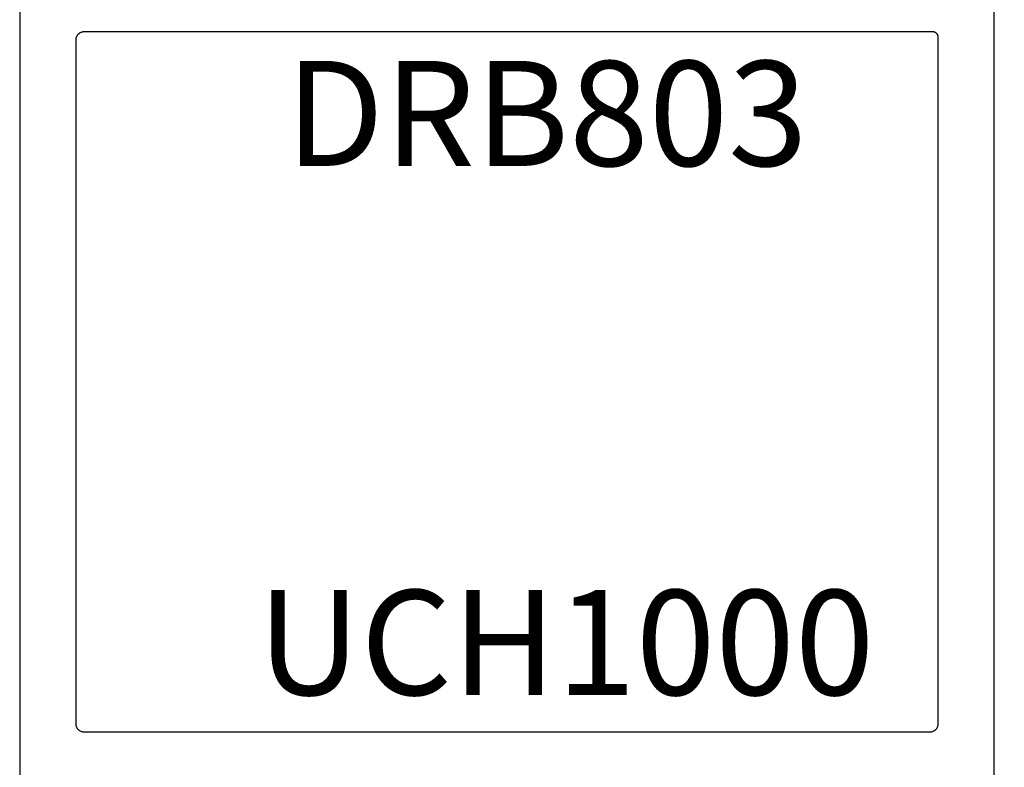
# Model space of a CAD drawing. Units: inches. Extents: x 0 to 70, y -0.1 to 43.6.
# Drawn here: x 26.6 to 28.4, y 15.7 to 17 of the extents above; entities that cross this region are included whole.
import ezdxf
from ezdxf import colors
from ezdxf.entities.mleader import LeaderData, LeaderLine
from ezdxf.math import Vec2, Vec3

# ---------------------------------------------------------------- set-up
doc = ezdxf.new("R2010")
doc.units = ezdxf.units.IN
doc.header["$LTSCALE"] = 0.5
doc.header["$MEASUREMENT"] = 0
for name, color, linetype in [('Arcadia-Dim', 4, 'Continuous'), ('Arcadia-Profile', 5, 'Continuous'), ('Arcadia-Text', 3, 'Continuous')]:
    doc.layers.add(name, color=color, linetype=linetype)
doc.styles.get("Standard").update_dxf_attribs({"font": 'ARIALN.TTF'})
doc.dimstyles.new('Arcadia-2', dxfattribs={"dimscale": 2, "dimtxt": 0.0938, "dimasz": 0.0938, "dimexe": 0.0546, "dimexo": 0.0469, "dimgap": 0.0469, "dimtad": 0, "dimtih": 1, "dimdec": 4, "dimrnd": 0.0625, "dimzin": 3, "dimdsep": 46, "dimlunit": 4, "dimtxsty": 'Standard', "dimblk": 'ARCHTICK', "dimcen": 0.0469, "dimdle": 0.0546, "dimclrd": 256, "dimclre": 256, "dimclrt": 256, "dimadec": 0, "dimazin": 0, "dimtfac": 0.75, "dimtix": 1, "dimtmove": 2, "dimatfit": 3, "dimfxl": 1, "dimtolj": 1, "dimtzin": 3, "dimlwd": -3, "dimlwe": -3, "dimarcsym": 0})

# ---------------------------------------------------------------- blocks, each defined once
blk = doc.blocks.new('_ArchTick')
at = {"color": 0, "linetype": 'ByBlock', "lineweight": -3, "const_width": 0.15}
blk.add_lwpolyline([(-0.5, -0.5), (0.5, 0.5)], dxfattribs=at)
blk = doc.blocks.new('*D141')
at = {"layer": 'Arcadia-Dim', "lineweight": -3}
for p, q in [((29.1567, 17.8211), (29.1567, 16.1657)), ((28.3458, 17.7119), (29.2659, 17.7119)), ((29.1567, 13.9877), (29.1567, 15.643)), ((28.6846, 14.0969), (29.2659, 14.0969))]:
    blk.add_line(p, q, dxfattribs=at)
at = {"layer": 'Defpoints', "color": 0, "lineweight": -3}
for p in [(28.252, 17.7119, 0), (29.1567, 17.7119), (28.5908, 14.0969, 0)]:
    blk.add_point(p, dxfattribs=at)
at = {"layer": 'Arcadia-Dim', "lineweight": -3, "xscale": 0.1876, "yscale": 0.1876, "zscale": 0.1876}
for p, rotation in [((29.1567, 17.7119), 90), ((29.1567, 14.0969), 270)]:
    blk.add_blockref('_ArchTick', p, dxfattribs=dict(at, rotation=rotation))
at = {"layer": 'Arcadia-Dim', "insert": (29.1567, 15.9044), "char_height": 0.1876, "attachment_point": 5}
blk.add_mtext('\\A1;3{\\H0.750000x;\\S5/8;}"', dxfattribs=at)

msp = doc.modelspace()

# ---------------------------------------------------------------- linework, layer by layer
at = {"layer": 'Arcadia-Profile', "lineweight": -3, "elevation": 0}
for points in [[(26.59935, 17.19942), (26.59935, 13.95942)], [(28.33935, 13.95942), (28.33935, 17.19942)]]:
    msp.add_lwpolyline(points, dxfattribs=at)
msp.add_lwpolyline([(26.71435, 16.99942), (26.71356, 16.9994), (26.71278, 16.99934), (26.712, 16.99924), (26.71123, 16.99909), (26.71047, 16.99891), (26.70971, 16.99869), (26.70897, 16.99842), (26.70825, 16.99812), (26.70754, 16.99779), (26.70685, 16.99741), (26.70618, 16.997), (26.70553, 16.99656), (26.70491, 16.99608), (26.70431, 16.99557), (26.70374, 16.99503), (26.7032, 16.99446), (26.70269, 16.99386), (26.70221, 16.99324), (26.70177, 16.99259), (26.70136, 16.99192), (26.70098, 16.99123), (26.70065, 16.99052), (26.70034, 16.9898), (26.70008, 16.98906), (26.69986, 16.9883), (26.69968, 16.98754), (26.69953, 16.98677), (26.69943, 16.98599), (26.69937, 16.98521), (26.69935, 16.98442), (26.69935, 15.76442), (26.69937, 15.76364), (26.69943, 15.76285), (26.69953, 15.76207), (26.69968, 15.7613), (26.69986, 15.76054), (26.70008, 15.75979), (26.70034, 15.75905), (26.70065, 15.75832), (26.70098, 15.75761), (26.70136, 15.75692), (26.70177, 15.75625), (26.70221, 15.7556), (26.70269, 15.75498), (26.7032, 15.75438), (26.70374, 15.75381), (26.70431, 15.75327), (26.70491, 15.75276), (26.70553, 15.75229), (26.70618, 15.75184), (26.70685, 15.75143), (26.70754, 15.75106), (26.70825, 15.75072), (26.70897, 15.75042), (26.70971, 15.75016), (26.71047, 15.74993), (26.71123, 15.74975), (26.712, 15.74961), (26.71278, 15.7495), (26.71356, 15.74944), (26.71435, 15.74942), (28.22435, 15.74942), (28.22513, 15.74944), (28.22592, 15.7495), (28.22669, 15.74961), (28.22747, 15.74975), (28.22823, 15.74993), (28.22898, 15.75016), (28.22972, 15.75042), (28.23045, 15.75072), (28.23116, 15.75106), (28.23185, 15.75143), (28.23252, 15.75184), (28.23317, 15.75229), (28.23379, 15.75276), (28.23439, 15.75327), (28.23496, 15.75381), (28.2355, 15.75438), (28.23601, 15.75498), (28.23648, 15.7556), (28.23693, 15.75625), (28.23734, 15.75692), (28.23771, 15.75761), (28.23805, 15.75832), (28.23835, 15.75905), (28.23861, 15.75979), (28.23884, 15.76054), (28.23902, 15.7613), (28.23916, 15.76207), (28.23927, 15.76285), (28.23933, 15.76364), (28.23935, 15.76442), (28.23935, 16.98942), (28.23933, 16.98994), (28.23929, 16.99047), (28.23923, 16.99099), (28.23913, 16.9915), (28.23901, 16.99201), (28.23886, 16.99251), (28.23868, 16.993), (28.23848, 16.99349), (28.23826, 16.99396), (28.23801, 16.99442), (28.23774, 16.99487), (28.23744, 16.9953), (28.23712, 16.99571), (28.23678, 16.99611), (28.23642, 16.99649), (28.23604, 16.99685), (28.23564, 16.99719), (28.23523, 16.99751), (28.23479, 16.99781), (28.23435, 16.99808), (28.23389, 16.99833), (28.23342, 16.99856), (28.23293, 16.99876), (28.23244, 16.99893), (28.23194, 16.99908), (28.23143, 16.9992), (28.23091, 16.9993), (28.23039, 16.99937), (28.22987, 16.99941), (28.22935, 16.99942)], close=True, dxfattribs=at)

# ---------------------------------------------------------------- texts
at = {"layer": 'Arcadia-Text', "lineweight": -3}
for s, p in [('DRB803', (27.07388, 16.75997)), ('UCH1000', (27.02355, 15.81525))]:
    msp.add_text(s, height=0.1875, dxfattribs=at).set_placement(p)

# ---------------------------------------------------------------- dimensions: what is measured, and where the dimension line sits
at = {"layer": 'Arcadia-Dim'}
dim = msp.add_linear_dim(base=(29.15671, 17.71189, 0), p1=(28.59084, 14.09685), p2=(28.25202, 17.71189), angle=90, dimstyle='Arcadia-2', dxfattribs=at)
dim.commit()
dim.dimension.update_dxf_attribs({"geometry": '*D141', "text_midpoint": (29.15671, 15.90437, 0)})

# ---------------------------------------------------------------- leaders
at = {"layer": 'Arcadia-Text', "lineweight": -3}
ml = msp.add_multileader_mtext('Standard', dxfattribs=at)
ml.set_content('\\A1;Setting Block [{\\H0.7x;\\S7/16;}" x {\\H0.7x;\\S5/16;}" x 4" ]\\PSB_0.4375X0.31250X4', color=256)
ml.set_leader_properties()
ml.build(insert=Vec2(0, 0))
ml.multileader.update_dxf_attribs({"dogleg_length": 0.36, "arrow_head_size": 0.24})
ctx = ml.context
ctx.base_point, ctx.char_height, ctx.arrow_head_size, ctx.landing_gap_size, ctx.plane_origin = Vec3(28.19634, 18.25828), 0.18, 0.24, 0.18, Vec3(21.49818, 14.30164)
notes = []
notes.append((ctx, [(0, (1, 1, 0), (27.83634, 18.25828), (1, 0), 0.36, [(0, [(27.49443, 17.22086)], 0, [])])]))
ctx.mtext.insert, ctx.mtext.flow_direction = Vec3(28.37634, 18.364), 5
for ctx, leaders in notes:
    for number, flags, end, landing, length, lines in leaders:
        leader = LeaderData()
        leader.index, (leader.has_last_leader_line, leader.has_dogleg_vector, leader.attachment_direction) = number, flags
        leader.last_leader_point, leader.dogleg_vector, leader.dogleg_length = Vec3(end), Vec3(landing), length
        for number, points, colour, breaks in lines:
            line = LeaderLine()
            line.index, line.vertices, line.color, line.breaks = number, Vec3.list(points), colors.encode_raw_color(colour), breaks
            leader.lines.append(line)
        ctx.leaders.append(leader)

doc.saveas('drawing.dxf')
